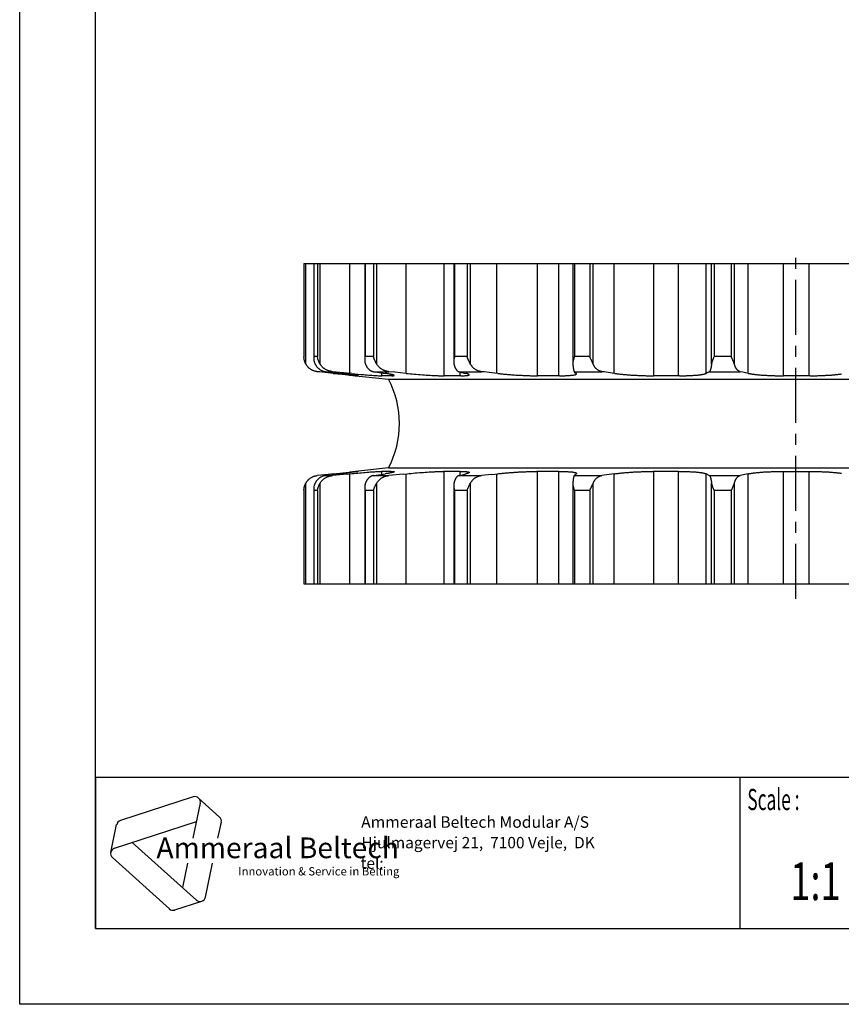
# Model space of a CAD drawing. Extents: x 0 to 210, y 0 to 297.
# Drawn here: x 0 to 108, y 0 to 130 of the extents above; entities that cross this region are included whole.
import ezdxf
from ezdxf.enums import TextEntityAlignment as Align

# ---------------------------------------------------------------- set-up
doc = ezdxf.new("R2010")
doc.units = 0
doc.header["$LTSCALE"] = 19.36
doc.linetypes.add('CENTER', pattern=[0.6, 0.375, -0.075, 0.075, -0.075])
doc.layers.get('0').update_dxf_attribs({"linetype": 'CONTINUOUS'})
for name, color, linetype in [('1_AXIS', 7, 'CONTINUOUS'), ('2_FEATURE', 7, 'CONTINUOUS'), ('DEFAULT_1', 7, 'CENTER')]:
    doc.layers.add(name, color=color, linetype=linetype)
doc.styles.add('TEXTSTYLE_2', font='txt', dxfattribs={"width": 0.6})
doc.styles.add('TEXTSTYLE_3', font='ftb_____.ttf')
doc.styles.add('TEXTSTYLE_4', font='fti_____.ttf')
doc.styles.add('TEXTSTYLE_5', font='frutiger light.ttf')
doc.styles.add('TEXTSTYLE_6', font='txt', dxfattribs={"width": 0.7})

# ---------------------------------------------------------------- blocks, each defined once
blk = doc.blocks.new('SYMBOL_3_BL0', base_point=(31.77, 19.9))
at = {"color": 7, "linetype": 'CONTINUOUS'}
for p, q in [((22.89, 27.38), (13.28, 24.26)), ((23.83, 26.53), (22.85, 21.94)), ((23.6, 27.23), (26.38, 24.72)), ((12.01, 20.06), (12.79, 23.72)), ((12.5, 20.6), (23.31, 24.11)), ((26.16, 21.94), (26.61, 24.03)), ((23.31, 13.76), (14.86, 21.36)), ((12.24, 19.36), (19.75, 12.6)), ((22.15, 18.65), (21.46, 15.42)), ((24.51, 14.15), (25.46, 18.65)), ((20.46, 12.45), (24.02, 13.61))]:
    blk.add_line(p, q, dxfattribs=at)
for centre, start, end in [((23.11, 26.69), 348, 108), ((25.89, 24.18), 348, 48), ((13.51, 23.56), 108, 168), ((12.73, 19.9), 108, 228), ((23.79, 14.3), 228, 348), ((20.23, 13.14), 228, 288)]:
    blk.add_arc(centre, 0.729, start, end, dxfattribs=at)
at = {"color": 7, "linetype": 'CONTINUOUS', "style": 'TEXTSTYLE_3', "oblique": 15}
blk.add_text('Ammeraal Beltech', height=2.7339, dxfattribs=at).set_placement((18.04, 19.29))
at = {"color": 7, "linetype": 'CONTINUOUS', "style": 'TEXTSTYLE_4'}
blk.add_text('Innovation & Service in Belting', height=1.0935, dxfattribs=at).set_placement((28.84, 17.01))

msp = doc.modelspace()

# ---------------------------------------------------------------- linework, layer by layer
at = {"color": 7, "linetype": 'CONTINUOUS'}
for p, q in [((0, 0), (0, 297)), ((10, 10), (10, 287)), ((91.61, 97.81), (167.3, 97.81)), ((93.92, 85.44), (93.89, 85.5)), ((95.42, 83.44), (95.06, 83.51)), ((96.13, 83.29), (95.42, 83.44)), ((104.29, 82.97), (100.77, 82.97)), ((96.13, 70.03), (95.06, 69.8)), ((94.03, 68.13), (94.09, 68.25)), ((91.61, 55.51), (167.3, 55.51)), ((10, 30), (200, 30)), ((10, 10), (200, 10)), ((210, 0), (0, 0))]:
    msp.add_line(p, q, dxfattribs=at)
at = {"color": 9, "linetype": 'CONTINUOUS'}
for p, q in [((93.89, 97.81), (93.89, 85.5)), ((94.3, 84.51), (94.3, 97.81)), ((96.13, 83.29), (96.13, 97.81)), ((100.77, 82.97), (100.77, 97.81)), ((104.16, 82.97), (104.16, 97.81)), ((93.89, 85.5), (91.61, 85.5)), ((90.99, 83.51), (95.06, 83.51)), ((100.77, 55.51), (100.77, 70.34)), ((104.16, 55.51), (104.16, 70.34)), ((90.99, 69.8), (95.06, 69.8)), ((96.13, 55.51), (96.13, 70.03)), ((93.89, 67.81), (91.61, 67.81)), ((93.89, 67.81), (93.89, 55.51)), ((94.3, 55.51), (94.3, 68.8))]:
    msp.add_line(p, q, dxfattribs=at)
at = {"color": 2, "linetype": 'CONTINUOUS'}
for p, q in [((10, 30), (200, 30)), ((10, 30), (10, 10)), ((95, 30), (95, 10)), ((10, 10), (200, 10))]:
    msp.add_line(p, q, dxfattribs=at)
at = {"color": 7, "linetype": 'CONTINUOUS'}
for points in [[(94.28, 84.55), (94.27, 84.6), (94.26, 84.64), (94.24, 84.69), (94.22, 84.73), (94.2, 84.79), (94.18, 84.84), (94.16, 84.89), (94.14, 84.95), (94.11, 85), (94.09, 85.06), (94.06, 85.12), (93.92, 85.44)], [(95.06, 83.51), (95.02, 83.52), (94.99, 83.53), (94.96, 83.54), (94.93, 83.56), (94.9, 83.57), (94.87, 83.59), (94.84, 83.61), (94.81, 83.63), (94.78, 83.66), (94.75, 83.68), (94.72, 83.71), (94.69, 83.74), (94.66, 83.77), (94.64, 83.8), (94.61, 83.84), (94.58, 83.87), (94.56, 83.91), (94.53, 83.95), (94.51, 83.99), (94.49, 84.03), (94.46, 84.07), (94.44, 84.12), (94.42, 84.16), (94.4, 84.21), (94.38, 84.26), (94.36, 84.31), (94.34, 84.36), (94.33, 84.41), (94.31, 84.46), (94.28, 84.55)], [(96.13, 83.29), (96.19, 83.27), (96.26, 83.26), (96.33, 83.25), (96.4, 83.23), (96.48, 83.22), (96.56, 83.21), (96.64, 83.2), (96.73, 83.19), (96.82, 83.17), (96.91, 83.16), (97, 83.15), (97.1, 83.14), (97.2, 83.13), (97.3, 83.12), (97.4, 83.11), (97.5, 83.1), (97.61, 83.09), (97.72, 83.08), (97.83, 83.07), (97.95, 83.06), (98.06, 83.06), (98.18, 83.05), (98.3, 83.04), (98.42, 83.03), (98.54, 83.03), (98.67, 83.02), (98.79, 83.01), (98.92, 83.01), (99.05, 83), (99.18, 83), (99.3, 82.99), (99.44, 82.99), (99.57, 82.99), (99.7, 82.98), (99.83, 82.98), (99.97, 82.98), (100.1, 82.97), (100.23, 82.97), (100.37, 82.97), (100.5, 82.97), (100.64, 82.97), (100.77, 82.97)], [(104.29, 82.97), (104.42, 82.97), (104.56, 82.97), (104.69, 82.97), (104.83, 82.97), (104.96, 82.98), (105.1, 82.98), (105.23, 82.98), (105.36, 82.99), (105.49, 82.99), (105.62, 82.99), (105.75, 83), (105.88, 83), (106.01, 83.01), (106.14, 83.01), (106.26, 83.02), (106.38, 83.03), (106.51, 83.03), (106.63, 83.04), (106.75, 83.05), (106.86, 83.06), (106.98, 83.06), (107.09, 83.07), (107.21, 83.08), (107.32, 83.09), (107.42, 83.1), (107.53, 83.11), (107.63, 83.12), (107.73, 83.13), (107.83, 83.14), (107.93, 83.15), (108.02, 83.16), (108.11, 83.17), (108.2, 83.19), (108.29, 83.2), (108.37, 83.21), (108.45, 83.22)], [(96.13, 70.03), (96.19, 70.04), (96.26, 70.05), (96.33, 70.07), (96.4, 70.08), (96.48, 70.09), (96.56, 70.1), (96.64, 70.12), (96.73, 70.13), (96.82, 70.14), (96.91, 70.15), (97, 70.16), (97.1, 70.17), (97.2, 70.18), (97.3, 70.19), (97.4, 70.2), (97.5, 70.21), (97.61, 70.22), (97.72, 70.23), (97.83, 70.24), (97.95, 70.25), (98.06, 70.26), (98.18, 70.27), (98.3, 70.27), (98.42, 70.28), (98.54, 70.29), (98.67, 70.29), (98.79, 70.3), (98.92, 70.31), (99.05, 70.31), (99.18, 70.32), (99.3, 70.32), (99.44, 70.32), (99.57, 70.33), (99.7, 70.33), (99.83, 70.33), (99.97, 70.34), (100.1, 70.34), (100.23, 70.34), (100.37, 70.34), (100.5, 70.34), (100.64, 70.34)], [(100.64, 70.34), (104.29, 70.34), (104.42, 70.34), (104.56, 70.34), (104.69, 70.34), (104.83, 70.34), (104.96, 70.34), (105.1, 70.33), (105.23, 70.33), (105.36, 70.33), (105.49, 70.32), (105.62, 70.32), (105.75, 70.32), (105.88, 70.31), (106.01, 70.31), (106.14, 70.3), (106.26, 70.29), (106.38, 70.29), (106.51, 70.28), (106.63, 70.27), (106.75, 70.27), (106.86, 70.26), (106.98, 70.25), (107.09, 70.24), (107.21, 70.23), (107.32, 70.22), (107.42, 70.21), (107.53, 70.2), (107.63, 70.19), (107.73, 70.18), (107.83, 70.17), (107.93, 70.16), (108.02, 70.15), (108.11, 70.14), (108.2, 70.13), (108.29, 70.12), (108.37, 70.1), (108.45, 70.09)], [(94.31, 68.85), (94.33, 68.9), (94.34, 68.96), (94.36, 69.01), (94.38, 69.05), (94.4, 69.1), (94.42, 69.15), (94.44, 69.2), (94.46, 69.24), (94.49, 69.28), (94.51, 69.32), (94.53, 69.36), (94.56, 69.4), (94.58, 69.44), (94.61, 69.48), (94.64, 69.51), (94.66, 69.54), (94.69, 69.57), (94.72, 69.6), (94.75, 69.63), (94.78, 69.66), (94.81, 69.68), (94.84, 69.7), (94.87, 69.72), (94.9, 69.74), (94.93, 69.76), (94.96, 69.77), (94.99, 69.78), (95.02, 69.79), (95.06, 69.8)], [(93.89, 67.81), (93.95, 67.94), (94.03, 68.13)], [(94.09, 68.25), (94.11, 68.31), (94.14, 68.37), (94.16, 68.42), (94.18, 68.48), (94.2, 68.53), (94.22, 68.58), (94.24, 68.63), (94.26, 68.67), (94.27, 68.72), (94.28, 68.76), (94.31, 68.85)]]:
    msp.add_lwpolyline(points, dxfattribs=at)
at = {"layer": '1_AXIS', "color": 7, "linetype": 'CONTINUOUS'}
for p, q in [((43.53, 83.06), (48.66, 82.52)), ((48.66, 82.52), (156.15, 82.52)), ((48.66, 70.8), (43.53, 70.26)), ((48.66, 70.8), (156.15, 70.8))]:
    msp.add_line(p, q, dxfattribs=at)
msp.add_arc((37.4, 76.66), 12.7, 332.516, 27.484, dxfattribs=at)
at = {"layer": '2_FEATURE', "color": 7, "linetype": 'CONTINUOUS'}
for p, q in [((37.51, 97.81), (37.51, 85.45)), ((37.51, 97.81), (91.61, 97.81)), ((38.79, 97.81), (38.79, 85.32)), ((45.52, 97.81), (45.52, 85.06)), ((57.26, 97.81), (57.26, 84.81)), ((72.98, 97.81), (72.98, 84.59)), ((59.48, 84.51), (59.41, 84.64)), ((43.19, 83.32), (41.27, 83.51)), ((41.37, 83.29), (41.5, 83.27)), ((41.5, 83.27), (41.98, 83.22)), ((42.87, 83.22), (42.44, 83.27)), ((43.27, 83.17), (42.87, 83.22)), ((43.83, 83.26), (43.19, 83.32)), ((43.83, 83.26), (44.23, 83.22)), ((44.23, 83.22), (44.62, 83.19)), ((44.62, 83.19), (45, 83.15)), ((46.68, 83.51), (47.2, 83.44)), ((47.2, 83.44), (48.2, 83.29)), ((49.48, 83.44), (48.71, 83.51)), ((50.98, 83.29), (49.48, 83.44)), ((50.98, 83.29), (51.24, 83.26)), ((51.24, 83.26), (51.51, 83.23)), ((51.51, 83.23), (51.78, 83.21)), ((51.78, 83.21), (52.06, 83.19)), ((52.06, 83.19), (52.33, 83.16)), ((57.95, 83.51), (58.88, 83.29)), ((63.08, 83.27), (61.96, 83.4)), ((73.17, 83.51), (73.44, 83.29)), ((78.54, 83.27), (78.18, 83.32)), ((90.7, 83.36), (90.56, 83.29)), ((90.99, 83.51), (90.7, 83.36)), ((43.63, 83.13), (43.27, 83.17)), ((43.3, 83.08), (43.95, 83.01)), ((43.94, 83.09), (43.63, 83.13)), ((44.14, 83.06), (43.94, 83.09)), ((43.95, 83.01), (44.19, 82.99)), ((44.31, 83.04), (44.14, 83.06)), ((44.19, 82.99), (44.27, 82.98)), ((44.27, 82.98), (44.33, 82.98)), ((44.41, 83.03), (44.31, 83.04)), ((44.33, 82.98), (44.38, 82.97)), ((44.69, 82.97), (44.43, 82.97)), ((45, 83.15), (45.37, 83.12)), ((45.37, 83.12), (45.6, 83.1)), ((45.6, 83.1), (45.83, 83.08)), ((45.83, 83.08), (46.05, 83.06)), ((46.05, 83.06), (46.26, 83.05)), ((46.26, 83.05), (46.47, 83.03)), ((46.47, 83.03), (46.66, 83.02)), ((46.66, 83.02), (46.84, 83.01)), ((46.84, 83.01), (47.01, 83)), ((47.01, 83), (47.17, 82.99)), ((47.17, 82.99), (47.32, 82.98)), ((47.32, 82.98), (47.46, 82.98)), ((49.08, 82.97), (47.79, 82.97)), ((52.33, 83.16), (52.6, 83.14)), ((52.6, 83.14), (52.86, 83.12)), ((52.86, 83.12), (53.13, 83.1)), ((53.13, 83.1), (53.39, 83.08)), ((53.39, 83.08), (53.65, 83.06)), ((53.65, 83.06), (53.9, 83.05)), ((53.9, 83.05), (54.14, 83.03)), ((54.14, 83.03), (54.38, 83.02)), ((58.2, 82.97), (56, 82.97)), ((71.24, 82.97), (68.33, 82.97)), ((87.05, 82.97), (83.69, 82.97)), ((41.37, 70.03), (43.53, 70.26)), ((43.53, 70.26), (43.82, 70.29)), ((43.79, 70.2), (43.54, 70.17)), ((44.01, 70.23), (43.79, 70.2)), ((43.82, 70.29), (44.05, 70.31)), ((44.14, 70.25), (44.01, 70.23)), ((44.05, 70.31), (44.19, 70.32)), ((44.26, 70.27), (44.14, 70.25)), ((44.19, 70.32), (44.3, 70.33)), ((44.36, 70.28), (44.26, 70.27)), ((44.45, 70.29), (44.36, 70.28)), ((44.69, 70.34), (44.43, 70.34)), ((44.53, 70.31), (44.45, 70.29)), ((45.12, 70.17), (45.37, 70.19)), ((45.37, 70.19), (45.6, 70.21)), ((45.6, 70.21), (45.83, 70.23)), ((45.83, 70.23), (46.05, 70.25)), ((46.05, 70.25), (46.26, 70.27)), ((46.26, 70.27), (46.47, 70.28)), ((46.47, 70.28), (46.66, 70.29)), ((46.66, 70.29), (46.84, 70.31)), ((46.84, 70.31), (47.01, 70.32)), ((47.01, 70.32), (47.17, 70.32)), ((49.03, 70.34), (47.74, 70.34)), ((52.73, 70.18), (53, 70.2)), ((53, 70.2), (53.26, 70.22)), ((53.26, 70.22), (53.52, 70.24)), ((53.52, 70.24), (53.77, 70.26)), ((53.77, 70.26), (54.02, 70.27)), ((58.11, 70.34), (55.92, 70.34)), ((71.13, 70.34), (68.22, 70.34)), ((86.92, 70.34), (83.56, 70.34)), ((40.68, 69.95), (39.25, 69.8)), ((41.37, 70.03), (40.68, 69.95)), ((43.19, 69.99), (41.27, 69.8)), ((42.87, 70.09), (42.55, 70.05)), ((43.17, 70.13), (42.87, 70.09)), ((43.19, 69.99), (43.83, 70.05)), ((43.83, 70.05), (44.1, 70.08)), ((44.1, 70.08), (44.36, 70.1)), ((44.36, 70.1), (44.62, 70.13)), ((44.62, 70.13), (44.87, 70.15)), ((44.87, 70.15), (45.12, 70.17)), ((46.68, 69.8), (47.7, 69.95)), ((47.7, 69.95), (48.2, 70.03)), ((48.37, 70.05), (48.2, 70.03)), ((50.61, 69.99), (48.71, 69.8)), ((50.61, 69.99), (51.11, 70.04)), ((51.11, 70.04), (51.38, 70.07)), ((51.38, 70.07), (51.65, 70.09)), ((51.65, 70.09), (51.92, 70.12)), ((51.92, 70.12), (52.19, 70.14)), ((52.19, 70.14), (52.46, 70.16)), ((52.46, 70.16), (52.73, 70.18)), ((57.95, 69.8), (58.58, 69.95)), ((58.58, 69.95), (58.88, 70.03)), ((62.3, 69.95), (60.92, 69.8)), ((78.45, 70.03), (76.82, 69.8)), ((90.99, 69.8), (90.56, 70.03)), ((37.51, 67.86), (37.51, 55.51)), ((38.79, 68), (38.79, 55.51)), ((45.52, 68.26), (45.52, 55.51)), ((57.26, 68.5), (57.26, 55.51)), ((59.36, 68.58), (59.41, 68.67)), ((59.41, 68.67), (59.48, 68.8)), ((72.98, 68.72), (72.98, 55.51)), ((75.38, 68.19), (75.44, 68.31)), ((75.44, 68.31), (75.54, 68.53)), ((75.54, 68.53), (75.59, 68.63)), ((37.51, 55.51), (91.61, 55.51))]:
    msp.add_line(p, q, dxfattribs=at)
at = {"layer": '2_FEATURE', "color": 9, "linetype": 'CONTINUOUS'}
for p, q in [((37.75, 84.51), (37.75, 97.81)), ((38.8, 97.81), (38.8, 85.5)), ((39.3, 97.81), (39.3, 85.5)), ((39.64, 84.51), (39.64, 97.81)), ((43.56, 83.29), (43.56, 97.81)), ((45.57, 97.81), (45.57, 85.5)), ((46.68, 97.81), (46.68, 85.5)), ((47.1, 84.51), (47.1, 97.81)), ((50.98, 83.29), (50.98, 97.81)), ((56, 82.97), (56, 97.81)), ((57.39, 97.81), (57.39, 85.5)), ((59.02, 97.81), (59.02, 85.5)), ((59.48, 84.51), (59.48, 97.81)), ((62.96, 83.29), (62.96, 97.81)), ((68.33, 82.97), (68.33, 97.81)), ((71.13, 82.97), (71.13, 97.81)), ((73.2, 97.81), (73.2, 85.5)), ((75.22, 97.81), (75.22, 85.5)), ((75.67, 84.51), (75.67, 97.81)), ((78.45, 83.29), (78.45, 97.81)), ((83.69, 82.97), (83.69, 97.81)), ((86.92, 82.97), (86.92, 97.81)), ((90.56, 83.29), (90.56, 97.81)), ((91.29, 84.51), (91.29, 97.81)), ((91.61, 97.81), (91.61, 85.5)), ((39.3, 85.5), (38.8, 85.5)), ((46.68, 85.5), (45.57, 85.5)), ((59.02, 85.5), (57.39, 85.5)), ((75.22, 85.5), (73.2, 85.5)), ((40.36, 83.51), (41.27, 83.51)), ((41.37, 83.29), (41.37, 83.4)), ((46.68, 83.51), (48.71, 83.51)), ((47.79, 82.97), (47.79, 83.35)), ((57.95, 83.51), (60.92, 83.51)), ((58.11, 82.97), (58.11, 83.47)), ((73.17, 83.51), (76.82, 83.51)), ((44.43, 82.97), (44.43, 83.02)), ((44.69, 82.97), (44.69, 82.98)), ((49.03, 82.97), (49.03, 83.15)), ((44.43, 70.29), (44.43, 70.34)), ((44.69, 70.33), (44.69, 70.34)), ((47.79, 69.97), (47.79, 70.34)), ((49.03, 70.17), (49.03, 70.34)), ((56, 55.51), (56, 70.34)), ((58.11, 69.84), (58.11, 70.34)), ((68.33, 55.51), (68.33, 70.34)), ((71.13, 55.51), (71.13, 70.34)), ((83.69, 55.51), (83.69, 70.34)), ((86.92, 55.51), (86.92, 70.34)), ((40.36, 69.8), (41.27, 69.8)), ((41.37, 69.92), (41.37, 70.03)), ((43.56, 55.51), (43.56, 70.03)), ((46.68, 69.8), (48.71, 69.8)), ((50.98, 55.51), (50.98, 70.03)), ((57.95, 69.8), (60.92, 69.8)), ((62.96, 55.51), (62.96, 70.03)), ((73.17, 69.8), (76.82, 69.8)), ((78.45, 55.51), (78.45, 70.03)), ((90.56, 55.51), (90.56, 70.03)), ((37.75, 55.51), (37.75, 68.8)), ((38.8, 67.81), (38.8, 55.51)), ((39.3, 67.81), (38.8, 67.81)), ((39.3, 67.81), (39.3, 55.51)), ((39.64, 55.51), (39.64, 68.8)), ((45.57, 67.81), (45.57, 55.51)), ((46.68, 67.81), (45.57, 67.81)), ((46.68, 67.81), (46.68, 55.51)), ((47.1, 55.51), (47.1, 68.8)), ((57.39, 67.81), (57.39, 55.51)), ((59.02, 67.81), (57.39, 67.81)), ((59.02, 67.81), (59.02, 55.51)), ((59.48, 55.51), (59.48, 68.8)), ((73.2, 67.81), (73.2, 55.51)), ((75.22, 67.81), (73.2, 67.81)), ((75.22, 67.81), (75.22, 55.51)), ((75.67, 55.51), (75.67, 68.8)), ((91.29, 55.51), (91.29, 68.8)), ((91.61, 67.81), (91.61, 55.51))]:
    msp.add_line(p, q, dxfattribs=at)
at = {"layer": '2_FEATURE', "color": 7, "linetype": 'CONTINUOUS'}
for points in [[(37.75, 84.51), (37.73, 84.55), (37.71, 84.6), (37.69, 84.64), (37.67, 84.69), (37.65, 84.73), (37.63, 84.79), (37.61, 84.84), (37.59, 84.89), (37.58, 84.95), (37.56, 85), (37.55, 85.06), (37.54, 85.12), (37.53, 85.18), (37.52, 85.25), (37.52, 85.31), (37.51, 85.37), (37.51, 85.44), (37.51, 85.45)], [(39.25, 83.51), (39.19, 83.52), (39.13, 83.53), (39.06, 83.54), (39, 83.56), (38.94, 83.57), (38.88, 83.59), (38.82, 83.61), (38.76, 83.63), (38.7, 83.66), (38.64, 83.68), (38.59, 83.71), (38.53, 83.74), (38.48, 83.77), (38.42, 83.8), (38.37, 83.84), (38.32, 83.87), (38.27, 83.91), (38.22, 83.95), (38.17, 83.99), (38.13, 84.03), (38.08, 84.07), (38.04, 84.12), (38, 84.16), (37.96, 84.21), (37.92, 84.26), (37.88, 84.31), (37.85, 84.36), (37.82, 84.41), (37.78, 84.46), (37.75, 84.51)], [(38.8, 85.5), (38.79, 85.44), (38.79, 85.37), (38.79, 85.32)], [(38.79, 85.32), (38.79, 85.31), (38.79, 85.25), (38.79, 85.18), (38.8, 85.12), (38.81, 85.06), (38.82, 85), (38.83, 84.95), (38.84, 84.89), (38.85, 84.84), (38.87, 84.79), (38.88, 84.73), (38.9, 84.69), (38.92, 84.64), (38.94, 84.6), (38.96, 84.55), (38.98, 84.51)], [(38.98, 84.51), (39.01, 84.46), (39.04, 84.41), (39.07, 84.36), (39.1, 84.31), (39.13, 84.26), (39.17, 84.21), (39.21, 84.16), (39.24, 84.12), (39.28, 84.07), (39.33, 84.03), (39.37, 83.99), (39.41, 83.95), (39.46, 83.91), (39.5, 83.87), (39.55, 83.84), (39.6, 83.8), (39.65, 83.77), (39.7, 83.74), (39.75, 83.71), (39.8, 83.68), (39.85, 83.66), (39.91, 83.63), (39.96, 83.61), (40.02, 83.59), (40.08, 83.57), (40.13, 83.56), (40.19, 83.54), (40.25, 83.53), (40.31, 83.52), (40.36, 83.51)], [(39.64, 84.51), (39.62, 84.55), (39.59, 84.6), (39.57, 84.64), (39.54, 84.69), (39.52, 84.73), (39.5, 84.79), (39.47, 84.84), (39.45, 84.89), (39.43, 84.95), (39.41, 85), (39.39, 85.06), (39.37, 85.12), (39.35, 85.18), (39.34, 85.25), (39.33, 85.31), (39.31, 85.37), (39.3, 85.44), (39.3, 85.5)], [(41.27, 83.51), (41.2, 83.52), (41.13, 83.53), (41.06, 83.54), (40.99, 83.56), (40.93, 83.57), (40.86, 83.59), (40.8, 83.61), (40.73, 83.63), (40.67, 83.66), (40.61, 83.68), (40.54, 83.71), (40.48, 83.74), (40.43, 83.77), (40.37, 83.8), (40.31, 83.84), (40.25, 83.87), (40.2, 83.91), (40.15, 83.95), (40.1, 83.99), (40.05, 84.03), (40, 84.07), (39.95, 84.12), (39.91, 84.16), (39.86, 84.21), (39.82, 84.26), (39.78, 84.31), (39.74, 84.36), (39.71, 84.41), (39.67, 84.46), (39.64, 84.51)], [(45.57, 85.5), (45.55, 85.44), (45.54, 85.37), (45.53, 85.31), (45.53, 85.25), (45.52, 85.18), (45.52, 85.12), (45.52, 85.06)], [(45.52, 85.06), (45.52, 85), (45.52, 84.95), (45.53, 84.89), (45.53, 84.84), (45.54, 84.79), (45.55, 84.73), (45.56, 84.69), (45.57, 84.64), (45.59, 84.6), (45.6, 84.55), (45.62, 84.51)], [(45.62, 84.51), (45.64, 84.46), (45.66, 84.41), (45.68, 84.36), (45.71, 84.31), (45.74, 84.26), (45.76, 84.21), (45.79, 84.16), (45.82, 84.12), (45.85, 84.07), (45.88, 84.03), (45.92, 83.99), (45.95, 83.95), (45.98, 83.91), (46.02, 83.87), (46.06, 83.84), (46.09, 83.8), (46.13, 83.77), (46.17, 83.74), (46.21, 83.71), (46.25, 83.68), (46.29, 83.66), (46.33, 83.63), (46.38, 83.61), (46.42, 83.59), (46.46, 83.57), (46.51, 83.56), (46.55, 83.54), (46.59, 83.53), (46.64, 83.52), (46.68, 83.51)], [(47.1, 84.51), (47.08, 84.55), (47.05, 84.6), (47.03, 84.64), (47, 84.69), (46.98, 84.73), (46.95, 84.79), (46.93, 84.84), (46.9, 84.89), (46.88, 84.95), (46.85, 85), (46.83, 85.06), (46.8, 85.12), (46.78, 85.18), (46.76, 85.25), (46.74, 85.31), (46.72, 85.37), (46.7, 85.44), (46.68, 85.5)], [(48.71, 83.51), (48.64, 83.52), (48.57, 83.53), (48.51, 83.54), (48.44, 83.56), (48.37, 83.57), (48.31, 83.59), (48.25, 83.61), (48.18, 83.63), (48.12, 83.66), (48.06, 83.68), (48, 83.71), (47.94, 83.74), (47.88, 83.77), (47.82, 83.8), (47.76, 83.84), (47.71, 83.87), (47.66, 83.91), (47.6, 83.95), (47.55, 83.99), (47.51, 84.03), (47.46, 84.07), (47.41, 84.12), (47.37, 84.16), (47.32, 84.21), (47.28, 84.26), (47.24, 84.31), (47.21, 84.36), (47.17, 84.41), (47.14, 84.46), (47.1, 84.51)], [(57.39, 85.5), (57.37, 85.44), (57.35, 85.37), (57.33, 85.31), (57.32, 85.25), (57.3, 85.18), (57.29, 85.12), (57.28, 85.06), (57.27, 85), (57.27, 84.95), (57.26, 84.89), (57.26, 84.84), (57.26, 84.81)], [(57.26, 84.81), (57.26, 84.79), (57.26, 84.73), (57.27, 84.69), (57.27, 84.64), (57.28, 84.6), (57.29, 84.55), (57.3, 84.51)], [(57.3, 84.51), (57.31, 84.46), (57.32, 84.41), (57.34, 84.36), (57.35, 84.31), (57.37, 84.26), (57.39, 84.21), (57.4, 84.16), (57.42, 84.12), (57.44, 84.07), (57.46, 84.03), (57.48, 83.99), (57.5, 83.95), (57.52, 83.91), (57.55, 83.87), (57.57, 83.84), (57.59, 83.8), (57.61, 83.77), (57.64, 83.74), (57.66, 83.71), (57.69, 83.68), (57.71, 83.66), (57.74, 83.63), (57.76, 83.61), (57.79, 83.59), (57.82, 83.57), (57.84, 83.56), (57.87, 83.54), (57.9, 83.53), (57.93, 83.52), (57.95, 83.51)], [(59.41, 84.64), (59.36, 84.73), (59.33, 84.79), (59.31, 84.84), (59.28, 84.89), (59.25, 84.95), (59.23, 85), (59.2, 85.06), (59.17, 85.12), (59.15, 85.18), (59.12, 85.25), (59.09, 85.31), (59.07, 85.37), (59.05, 85.44), (59.02, 85.5)], [(60.92, 83.51), (60.86, 83.52), (60.8, 83.53), (60.74, 83.54), (60.68, 83.56), (60.62, 83.57), (60.56, 83.59), (60.5, 83.61), (60.45, 83.63), (60.39, 83.66), (60.34, 83.68), (60.28, 83.71), (60.23, 83.74), (60.17, 83.77), (60.12, 83.8), (60.07, 83.84), (60.02, 83.87), (59.98, 83.91), (59.93, 83.95), (59.88, 83.99), (59.84, 84.03), (59.8, 84.07), (59.76, 84.12), (59.72, 84.16), (59.68, 84.21), (59.64, 84.26), (59.6, 84.31), (59.57, 84.36), (59.54, 84.41), (59.51, 84.46), (59.48, 84.51)], [(73.2, 85.5), (73.18, 85.44), (73.15, 85.37), (73.13, 85.31), (73.11, 85.25), (73.09, 85.18), (73.07, 85.12), (73.05, 85.06), (73.04, 85), (73.02, 84.95), (73.01, 84.89), (73, 84.84), (73, 84.79), (72.99, 84.73), (72.99, 84.69), (72.98, 84.64), (72.98, 84.6)], [(72.98, 84.59), (72.98, 84.55), (72.98, 84.51)], [(72.98, 84.51), (72.99, 84.46), (72.99, 84.41), (73, 84.36), (73, 84.31), (73.01, 84.26), (73.01, 84.21), (73.02, 84.16), (73.02, 84.12), (73.03, 84.07), (73.03, 84.03), (73.04, 83.99), (73.04, 83.95), (73.05, 83.91), (73.06, 83.87), (73.06, 83.84), (73.07, 83.8), (73.08, 83.77), (73.08, 83.74), (73.09, 83.71), (73.1, 83.68), (73.1, 83.66), (73.11, 83.63), (73.12, 83.61), (73.13, 83.59), (73.13, 83.57), (73.14, 83.56), (73.15, 83.54), (73.16, 83.53), (73.16, 83.52), (73.17, 83.51)], [(75.44, 85), (75.38, 85.12), (75.35, 85.18), (75.33, 85.25), (75.3, 85.31), (75.27, 85.37), (75.24, 85.44), (75.22, 85.5)], [(75.67, 84.51), (75.65, 84.55), (75.63, 84.6), (75.61, 84.64), (75.59, 84.69), (75.57, 84.73), (75.44, 85)], [(76.82, 83.51), (76.77, 83.52), (76.72, 83.53), (76.67, 83.54), (76.63, 83.56), (76.58, 83.57), (76.53, 83.59), (76.49, 83.61), (76.44, 83.63), (76.4, 83.66), (76.35, 83.68), (76.31, 83.71), (76.26, 83.74), (76.22, 83.77), (76.18, 83.8), (76.14, 83.84), (76.1, 83.87), (76.06, 83.91), (76.03, 83.95), (75.99, 83.99), (75.95, 84.03), (75.92, 84.07), (75.89, 84.12), (75.86, 84.16), (75.82, 84.21), (75.8, 84.26), (75.77, 84.31), (75.74, 84.36), (75.71, 84.41), (75.69, 84.46), (75.67, 84.51)], [(91.29, 84.51), (91.28, 84.46), (91.27, 84.41), (91.27, 84.36), (91.26, 84.31), (91.25, 84.26), (91.25, 84.21), (91.24, 84.16), (91.23, 84.12), (91.22, 84.07), (91.21, 84.03), (91.2, 83.99), (91.19, 83.95), (91.18, 83.91), (91.17, 83.87), (91.16, 83.84), (91.15, 83.8), (91.14, 83.77), (91.13, 83.74), (91.12, 83.71), (91.11, 83.68), (91.1, 83.66), (91.09, 83.63), (91.07, 83.61), (91.06, 83.59), (91.05, 83.57), (91.04, 83.56), (91.02, 83.54), (91.01, 83.53), (91, 83.52), (90.99, 83.51)], [(91.61, 85.5), (91.58, 85.44), (91.56, 85.37), (91.53, 85.31), (91.5, 85.25), (91.48, 85.18), (91.45, 85.12), (91.43, 85.06), (91.41, 85), (91.39, 84.95), (91.37, 84.89), (91.36, 84.84), (91.34, 84.79), (91.33, 84.73), (91.32, 84.69), (91.31, 84.64), (91.3, 84.6), (91.29, 84.55), (91.29, 84.51)], [(41.37, 83.29), (39.62, 83.47), (39.25, 83.51)], [(40.36, 83.51), (40.7, 83.47), (42.44, 83.27)], [(41.98, 83.22), (42.53, 83.16), (43.3, 83.08)], [(49.43, 83.02), (49.43, 83.02), (49.43, 83.03), (49.42, 83.03), (49.41, 83.04), (49.39, 83.05), (49.37, 83.06), (49.35, 83.06), (49.33, 83.07), (49.3, 83.08), (49.26, 83.09), (49.23, 83.1), (49.19, 83.11), (49.14, 83.12), (49.1, 83.13), (49.05, 83.14), (48.99, 83.15), (48.94, 83.16), (48.88, 83.17), (48.81, 83.19), (48.75, 83.2), (48.68, 83.21), (48.6, 83.22), (48.53, 83.23), (48.45, 83.25), (48.37, 83.26), (48.2, 83.29)], [(59.31, 83.1), (59.31, 83.11), (59.31, 83.12), (59.3, 83.13), (59.29, 83.14), (59.28, 83.15), (59.26, 83.16), (59.24, 83.17), (59.21, 83.19), (59.18, 83.2), (59.15, 83.21), (59.11, 83.22), (59.07, 83.23), (59.03, 83.25), (58.99, 83.26), (58.94, 83.27), (58.88, 83.29)], [(61.96, 83.4), (61.27, 83.47), (60.92, 83.51)], [(63.08, 83.27), (63.2, 83.26), (63.33, 83.25), (63.45, 83.23), (63.58, 83.22), (63.71, 83.21), (63.83, 83.2), (63.96, 83.19), (64.1, 83.17), (64.23, 83.16), (64.36, 83.15), (64.49, 83.14), (64.63, 83.13), (64.76, 83.12), (64.9, 83.11), (65.03, 83.1), (65.16, 83.09), (65.3, 83.08), (65.44, 83.07), (65.57, 83.06), (65.71, 83.06), (65.84, 83.05), (65.97, 83.04), (66.11, 83.03), (66.24, 83.03), (66.37, 83.02), (66.51, 83.01), (66.64, 83.01), (66.77, 83), (66.9, 83), (67.02, 82.99), (67.15, 82.99), (67.27, 82.99), (67.4, 82.98), (67.52, 82.98), (67.64, 82.98), (67.76, 82.97), (67.88, 82.97), (68, 82.97), (68.11, 82.97), (68.22, 82.97), (68.33, 82.97)], [(71.24, 82.97), (71.35, 82.97), (71.46, 82.97), (71.57, 82.97), (71.67, 82.97), (71.77, 82.98), (71.87, 82.98), (71.97, 82.98), (72.06, 82.99), (72.15, 82.99), (72.24, 82.99), (72.33, 83), (72.41, 83), (72.49, 83.01), (72.57, 83.01), (72.65, 83.02), (72.72, 83.03), (72.79, 83.03), (72.85, 83.04), (72.92, 83.05), (72.98, 83.06), (73.03, 83.06), (73.09, 83.07), (73.14, 83.08), (73.18, 83.09), (73.23, 83.1), (73.27, 83.11), (73.3, 83.12), (73.33, 83.13), (73.36, 83.14), (73.39, 83.15), (73.41, 83.16), (73.43, 83.17), (73.45, 83.19), (73.46, 83.2), (73.47, 83.21), (73.47, 83.22), (73.47, 83.23)], [(73.47, 83.23), (73.47, 83.23), (73.47, 83.25), (73.46, 83.26), (73.45, 83.27), (73.44, 83.29)], [(78.18, 83.32), (77.1, 83.47), (76.82, 83.51)], [(78.54, 83.27), (78.64, 83.26), (78.75, 83.25), (78.85, 83.23), (78.96, 83.22), (79.06, 83.21), (79.18, 83.2), (79.29, 83.19), (79.4, 83.17), (79.52, 83.16), (79.64, 83.15), (79.76, 83.14), (79.88, 83.13), (80, 83.12), (80.13, 83.11), (80.25, 83.1), (80.38, 83.09), (80.51, 83.08), (80.64, 83.07), (80.77, 83.06), (80.9, 83.06), (81.03, 83.05), (81.16, 83.04), (81.3, 83.03), (81.43, 83.03), (81.56, 83.02), (81.7, 83.01), (81.83, 83.01), (81.97, 83), (82.1, 83), (82.24, 82.99), (82.37, 82.99), (82.51, 82.99), (82.64, 82.98), (82.77, 82.98), (82.91, 82.98), (83.04, 82.97), (83.17, 82.97), (83.3, 82.97), (83.43, 82.97), (83.56, 82.97), (83.69, 82.97)], [(87.05, 82.97), (87.18, 82.97), (87.31, 82.97), (87.43, 82.97), (87.56, 82.97), (87.68, 82.98), (87.8, 82.98), (87.92, 82.98), (88.04, 82.99), (88.16, 82.99), (88.27, 82.99), (88.39, 83), (88.5, 83), (88.61, 83.01), (88.72, 83.01), (88.82, 83.02), (88.92, 83.03), (89.02, 83.03), (89.12, 83.04), (89.22, 83.05), (89.31, 83.06), (89.4, 83.06), (89.49, 83.07), (89.57, 83.08), (89.65, 83.09), (89.73, 83.1), (89.81, 83.11), (89.88, 83.12), (89.95, 83.13), (90.02, 83.14), (90.08, 83.15), (90.14, 83.16), (90.2, 83.17), (90.25, 83.19), (90.3, 83.2), (90.35, 83.21), (90.4, 83.22), (90.44, 83.23), (90.47, 83.25), (90.51, 83.26), (90.54, 83.27), (90.56, 83.29)], [(44.38, 82.97), (44.4, 82.97), (44.41, 82.97), (44.42, 82.97), (44.43, 82.97)], [(44.71, 82.97), (44.71, 82.97), (44.71, 82.98), (44.7, 82.98), (44.68, 82.98), (44.67, 82.99), (44.65, 82.99), (44.62, 82.99), (44.6, 83), (44.57, 83), (44.53, 83.01), (44.5, 83.01), (44.41, 83.03)], [(44.69, 82.97), (44.7, 82.97), (44.71, 82.97), (44.71, 82.97), (44.71, 82.97)], [(47.46, 82.98), (47.52, 82.97), (47.58, 82.97), (47.64, 82.97), (47.69, 82.97), (47.74, 82.97), (47.79, 82.97)], [(49.08, 82.97), (49.13, 82.97), (49.17, 82.97), (49.21, 82.97), (49.25, 82.97), (49.28, 82.98), (49.31, 82.98), (49.34, 82.98), (49.37, 82.99), (49.39, 82.99), (49.4, 82.99), (49.42, 83), (49.43, 83), (49.43, 83.01), (49.43, 83.01), (49.43, 83.02)], [(54.38, 83.02), (54.5, 83.01), (54.62, 83.01), (54.73, 83), (54.84, 83), (54.95, 82.99), (55.06, 82.99), (55.16, 82.99), (55.27, 82.98), (55.37, 82.98), (55.47, 82.98), (55.56, 82.97), (55.65, 82.97), (55.74, 82.97), (55.83, 82.97), (55.92, 82.97), (56, 82.97)], [(58.2, 82.97), (58.28, 82.97), (58.36, 82.97), (58.44, 82.97), (58.51, 82.97), (58.58, 82.98), (58.65, 82.98), (58.71, 82.98), (58.78, 82.99), (58.83, 82.99), (58.89, 82.99), (58.94, 83), (58.99, 83), (59.04, 83.01), (59.08, 83.01), (59.12, 83.02), (59.15, 83.03), (59.19, 83.03), (59.21, 83.04), (59.24, 83.05), (59.26, 83.06), (59.28, 83.06), (59.29, 83.07), (59.3, 83.08), (59.31, 83.09), (59.31, 83.1), (59.31, 83.1)], [(44.3, 70.33), (44.36, 70.34), (44.38, 70.34), (44.4, 70.34), (44.41, 70.34), (44.42, 70.34), (44.43, 70.34)], [(44.71, 70.34), (44.71, 70.34), (44.71, 70.34), (44.7, 70.33), (44.68, 70.33), (44.67, 70.33), (44.65, 70.32), (44.62, 70.32), (44.6, 70.32), (44.57, 70.31), (44.53, 70.31)], [(44.69, 70.34), (44.7, 70.34), (44.71, 70.34), (44.71, 70.34), (44.71, 70.34)], [(47.17, 70.32), (47.32, 70.33), (47.39, 70.33), (47.46, 70.34), (47.52, 70.34), (47.58, 70.34), (47.64, 70.34), (47.69, 70.34), (47.74, 70.34)], [(49.43, 70.3), (49.43, 70.29), (49.43, 70.29), (49.42, 70.28), (49.41, 70.27), (49.39, 70.27), (49.37, 70.26), (49.35, 70.25), (49.33, 70.24), (49.3, 70.23), (49.26, 70.22), (49.23, 70.21), (49.19, 70.2), (49.14, 70.19), (49.1, 70.18), (49.05, 70.17), (48.99, 70.16), (48.94, 70.15), (48.88, 70.14), (48.81, 70.13), (48.75, 70.12), (48.68, 70.1), (48.6, 70.09), (48.53, 70.08), (48.45, 70.07), (48.37, 70.05)], [(49.03, 70.34), (49.08, 70.34), (49.13, 70.34), (49.17, 70.34), (49.21, 70.34), (49.25, 70.34), (49.28, 70.34), (49.31, 70.33), (49.34, 70.33), (49.37, 70.33), (49.39, 70.32), (49.4, 70.32), (49.42, 70.32), (49.43, 70.31), (49.43, 70.31), (49.43, 70.3), (49.43, 70.3)], [(54.02, 70.27), (54.26, 70.29), (54.38, 70.29), (54.5, 70.3), (54.62, 70.31), (54.73, 70.31), (54.84, 70.32), (54.95, 70.32), (55.06, 70.32), (55.16, 70.33), (55.27, 70.33), (55.37, 70.33), (55.47, 70.34), (55.56, 70.34), (55.65, 70.34), (55.74, 70.34), (55.83, 70.34), (55.92, 70.34)], [(58.11, 70.34), (58.2, 70.34), (58.28, 70.34), (58.36, 70.34), (58.44, 70.34), (58.51, 70.34), (58.58, 70.34), (58.65, 70.33), (58.71, 70.33), (58.78, 70.33), (58.83, 70.32), (58.89, 70.32), (58.94, 70.32), (58.99, 70.31), (59.04, 70.31), (59.08, 70.3), (59.12, 70.29), (59.15, 70.29), (59.19, 70.28), (59.21, 70.27), (59.24, 70.27), (59.26, 70.26), (59.28, 70.25), (59.29, 70.24), (59.3, 70.23), (59.31, 70.22), (59.31, 70.21), (59.31, 70.21)], [(59.31, 70.21), (59.31, 70.2), (59.31, 70.19), (59.3, 70.18), (59.29, 70.17), (59.28, 70.16), (59.26, 70.15), (59.24, 70.14), (59.21, 70.13), (59.18, 70.12), (59.15, 70.1), (59.11, 70.09), (59.07, 70.08), (59.03, 70.07), (58.99, 70.05), (58.94, 70.04), (58.88, 70.03)], [(62.3, 69.95), (63.08, 70.04), (63.2, 70.05), (63.33, 70.07), (63.45, 70.08), (63.58, 70.09), (63.71, 70.1), (63.83, 70.12), (63.96, 70.13), (64.1, 70.14), (64.23, 70.15), (64.36, 70.16), (64.49, 70.17), (64.63, 70.18), (64.76, 70.19), (64.9, 70.2), (65.03, 70.21), (65.16, 70.22), (65.3, 70.23), (65.44, 70.24), (65.57, 70.25), (65.71, 70.26), (65.84, 70.27), (65.97, 70.27), (66.11, 70.28), (66.24, 70.29), (66.37, 70.29), (66.51, 70.3), (66.64, 70.31), (66.77, 70.31), (66.9, 70.32), (67.02, 70.32), (67.15, 70.32), (67.27, 70.33), (67.4, 70.33), (67.52, 70.33), (67.64, 70.34), (67.76, 70.34), (67.88, 70.34), (68, 70.34), (68.11, 70.34), (68.22, 70.34)], [(71.13, 70.34), (71.24, 70.34), (71.35, 70.34), (71.46, 70.34), (71.57, 70.34), (71.67, 70.34), (71.77, 70.34), (71.87, 70.33), (71.97, 70.33), (72.06, 70.33), (72.15, 70.32), (72.24, 70.32), (72.33, 70.32), (72.41, 70.31), (72.49, 70.31), (72.57, 70.3), (72.65, 70.29), (72.72, 70.29), (72.79, 70.28), (72.85, 70.27), (72.92, 70.27), (72.98, 70.26), (73.03, 70.25), (73.09, 70.24), (73.14, 70.23), (73.18, 70.22), (73.23, 70.21), (73.27, 70.2), (73.3, 70.19), (73.33, 70.18), (73.36, 70.17), (73.39, 70.16), (73.41, 70.15), (73.43, 70.14), (73.45, 70.13), (73.46, 70.12), (73.47, 70.1), (73.47, 70.09), (73.47, 70.08)], [(78.45, 70.03), (78.54, 70.04), (78.64, 70.05), (78.75, 70.07), (78.85, 70.08), (78.96, 70.09), (79.06, 70.1), (79.18, 70.12), (79.29, 70.13), (79.4, 70.14), (79.52, 70.15), (79.64, 70.16), (79.76, 70.17), (79.88, 70.18), (80, 70.19), (80.13, 70.2), (80.25, 70.21), (80.38, 70.22), (80.51, 70.23), (80.64, 70.24), (80.77, 70.25), (80.9, 70.26), (81.03, 70.27), (81.16, 70.27), (81.3, 70.28), (81.43, 70.29), (81.56, 70.29), (81.7, 70.3), (81.83, 70.31), (81.97, 70.31), (82.1, 70.32), (82.24, 70.32), (82.37, 70.32), (82.51, 70.33), (82.64, 70.33), (82.77, 70.33), (82.91, 70.34), (83.04, 70.34), (83.17, 70.34), (83.3, 70.34), (83.43, 70.34), (83.56, 70.34)], [(86.92, 70.34), (87.05, 70.34), (87.18, 70.34), (87.31, 70.34), (87.43, 70.34), (87.56, 70.34), (87.68, 70.34), (87.8, 70.33), (87.92, 70.33), (88.04, 70.33), (88.16, 70.32), (88.27, 70.32), (88.39, 70.32), (88.5, 70.31), (88.61, 70.31), (88.72, 70.3), (88.82, 70.29), (88.92, 70.29), (89.02, 70.28), (89.12, 70.27), (89.22, 70.27), (89.31, 70.26), (89.4, 70.25), (89.49, 70.24), (89.57, 70.23), (89.65, 70.22), (89.73, 70.21), (89.81, 70.2), (89.88, 70.19), (89.95, 70.18), (90.02, 70.17), (90.08, 70.16), (90.14, 70.15), (90.2, 70.14), (90.25, 70.13), (90.3, 70.12), (90.35, 70.1), (90.4, 70.09), (90.44, 70.08), (90.47, 70.07), (90.51, 70.05), (90.54, 70.04), (90.56, 70.03)], [(37.75, 68.8), (37.78, 68.85), (37.82, 68.9), (37.85, 68.96), (37.88, 69.01), (37.92, 69.05), (37.96, 69.1), (38, 69.15), (38.04, 69.2), (38.08, 69.24), (38.13, 69.28), (38.17, 69.32), (38.22, 69.36), (38.27, 69.4), (38.32, 69.44), (38.37, 69.48), (38.42, 69.51), (38.48, 69.54), (38.53, 69.57), (38.59, 69.6), (38.64, 69.63), (38.7, 69.66), (38.76, 69.68), (38.82, 69.7), (38.88, 69.72), (38.94, 69.74), (39, 69.76), (39.06, 69.77), (39.13, 69.78), (39.19, 69.79), (39.25, 69.8)], [(40.36, 69.8), (40.31, 69.79), (40.25, 69.78), (40.19, 69.77), (40.13, 69.76), (40.08, 69.74), (40.02, 69.72), (39.96, 69.7), (39.91, 69.68), (39.85, 69.66), (39.8, 69.63), (39.75, 69.6), (39.7, 69.57), (39.65, 69.54), (39.6, 69.51), (39.55, 69.48), (39.5, 69.44), (39.46, 69.4), (39.41, 69.36), (39.37, 69.32), (39.33, 69.28), (39.28, 69.24), (39.24, 69.2), (39.21, 69.15), (39.17, 69.1), (39.13, 69.05), (39.1, 69.01), (39.07, 68.96), (39.04, 68.9), (39.01, 68.85), (38.98, 68.8)], [(39.64, 68.8), (39.67, 68.85), (39.71, 68.9), (39.74, 68.96), (39.78, 69.01), (39.82, 69.05), (39.86, 69.1), (39.91, 69.15), (39.95, 69.2), (40, 69.24), (40.05, 69.28), (40.1, 69.32), (40.15, 69.36), (40.2, 69.4), (40.25, 69.44), (40.31, 69.48), (40.37, 69.51), (40.43, 69.54), (40.48, 69.57), (40.54, 69.6), (40.61, 69.63), (40.67, 69.66), (40.73, 69.68), (40.8, 69.7), (40.86, 69.72), (40.93, 69.74), (40.99, 69.76), (41.06, 69.77), (41.13, 69.78), (41.2, 69.79), (41.27, 69.8)], [(40.36, 69.8), (42.01, 69.99), (42.55, 70.05)], [(43.54, 70.17), (43.27, 70.14), (43.17, 70.13)], [(46.68, 69.8), (46.64, 69.79), (46.59, 69.78), (46.55, 69.77), (46.51, 69.76), (46.46, 69.74), (46.42, 69.72), (46.38, 69.7), (46.33, 69.68), (46.29, 69.66), (46.25, 69.63), (46.21, 69.6), (46.17, 69.57), (46.13, 69.54), (46.09, 69.51), (46.06, 69.48), (46.02, 69.44), (45.98, 69.4), (45.95, 69.36), (45.92, 69.32), (45.88, 69.28), (45.85, 69.24), (45.82, 69.2), (45.79, 69.15), (45.76, 69.1), (45.74, 69.05), (45.71, 69.01), (45.68, 68.96), (45.66, 68.9), (45.64, 68.85), (45.62, 68.8)], [(47.1, 68.8), (47.14, 68.85), (47.17, 68.9), (47.21, 68.96), (47.24, 69.01), (47.28, 69.05), (47.32, 69.1), (47.37, 69.15), (47.41, 69.2), (47.46, 69.24), (47.51, 69.28), (47.55, 69.32), (47.6, 69.36), (47.66, 69.4), (47.71, 69.44), (47.76, 69.48), (47.82, 69.51), (47.88, 69.54), (47.94, 69.57), (48, 69.6), (48.06, 69.63), (48.12, 69.66), (48.18, 69.68), (48.25, 69.7), (48.31, 69.72), (48.37, 69.74), (48.44, 69.76), (48.51, 69.77), (48.57, 69.78), (48.64, 69.79), (48.71, 69.8)], [(57.95, 69.8), (57.93, 69.79), (57.9, 69.78), (57.87, 69.77), (57.84, 69.76), (57.82, 69.74), (57.79, 69.72), (57.76, 69.7), (57.74, 69.68), (57.71, 69.66), (57.69, 69.63), (57.66, 69.6), (57.64, 69.57), (57.61, 69.54), (57.59, 69.51), (57.57, 69.48), (57.55, 69.44), (57.52, 69.4), (57.5, 69.36), (57.48, 69.32), (57.46, 69.28), (57.44, 69.24), (57.42, 69.2), (57.4, 69.15), (57.39, 69.1), (57.37, 69.05), (57.35, 69.01), (57.34, 68.96), (57.32, 68.9), (57.31, 68.85), (57.3, 68.8)], [(59.48, 68.8), (59.51, 68.85), (59.54, 68.9), (59.57, 68.96), (59.6, 69.01), (59.64, 69.05), (59.68, 69.1), (59.72, 69.15), (59.76, 69.2), (59.8, 69.24), (59.84, 69.28), (59.88, 69.32), (59.93, 69.36), (59.98, 69.4), (60.02, 69.44), (60.07, 69.48), (60.12, 69.51), (60.17, 69.54), (60.23, 69.57), (60.28, 69.6), (60.34, 69.63), (60.39, 69.66), (60.45, 69.68), (60.5, 69.7), (60.56, 69.72), (60.62, 69.74), (60.68, 69.76), (60.74, 69.77), (60.8, 69.78), (60.86, 69.79), (60.92, 69.8)], [(73.17, 69.8), (73.16, 69.79), (73.16, 69.78), (73.15, 69.77), (73.14, 69.76), (73.13, 69.74), (73.13, 69.72), (73.12, 69.7), (73.11, 69.68), (73.1, 69.66), (73.1, 69.63), (73.09, 69.6), (73.08, 69.57), (73.08, 69.54), (73.07, 69.51), (73.06, 69.48), (73.06, 69.44), (73.05, 69.4), (73.04, 69.36), (73.04, 69.32), (73.03, 69.28), (73.03, 69.24), (73.02, 69.2), (73.02, 69.15), (73.01, 69.1), (73.01, 69.05), (73, 69.01), (73, 68.96), (72.99, 68.9), (72.99, 68.85), (72.98, 68.8)], [(73.17, 69.8), (73.39, 69.99), (73.44, 70.03)], [(73.47, 70.08), (73.47, 70.08), (73.47, 70.07), (73.46, 70.05), (73.45, 70.04), (73.44, 70.03)], [(75.67, 68.8), (75.69, 68.85), (75.71, 68.9), (75.74, 68.96), (75.77, 69.01), (75.8, 69.05), (75.82, 69.1), (75.86, 69.15), (75.89, 69.2), (75.92, 69.24), (75.95, 69.28), (75.99, 69.32), (76.03, 69.36), (76.06, 69.4), (76.1, 69.44), (76.14, 69.48), (76.18, 69.51), (76.22, 69.54), (76.26, 69.57), (76.31, 69.6), (76.35, 69.63), (76.4, 69.66), (76.44, 69.68), (76.49, 69.7), (76.53, 69.72), (76.58, 69.74), (76.63, 69.76), (76.67, 69.77), (76.72, 69.78), (76.77, 69.79), (76.82, 69.8)], [(90.99, 69.8), (91, 69.79), (91.01, 69.78), (91.02, 69.77), (91.04, 69.76), (91.05, 69.74), (91.06, 69.72), (91.07, 69.7), (91.09, 69.68), (91.1, 69.66), (91.11, 69.63), (91.12, 69.6), (91.13, 69.57), (91.14, 69.54), (91.15, 69.51), (91.16, 69.48), (91.17, 69.44), (91.18, 69.4), (91.19, 69.36), (91.2, 69.32), (91.21, 69.28), (91.22, 69.24), (91.23, 69.2), (91.24, 69.15), (91.25, 69.1), (91.25, 69.05), (91.26, 69.01), (91.27, 68.96), (91.27, 68.9), (91.28, 68.85), (91.29, 68.8)], [(37.51, 67.86), (37.51, 67.88), (37.51, 67.94), (37.52, 68), (37.52, 68.07), (37.53, 68.13), (37.54, 68.19), (37.55, 68.25), (37.56, 68.31), (37.58, 68.37), (37.59, 68.42), (37.61, 68.48), (37.63, 68.53), (37.65, 68.58), (37.67, 68.63), (37.69, 68.67), (37.71, 68.72), (37.73, 68.76), (37.75, 68.8)], [(38.98, 68.8), (38.96, 68.76), (38.94, 68.72), (38.92, 68.67), (38.9, 68.63), (38.88, 68.58), (38.87, 68.53), (38.85, 68.48), (38.84, 68.42), (38.83, 68.37), (38.82, 68.31), (38.81, 68.25), (38.8, 68.19), (38.79, 68.13), (38.79, 68.07), (38.79, 68), (38.79, 68)], [(38.79, 68), (38.79, 67.94), (38.79, 67.88), (38.8, 67.81)], [(39.3, 67.81), (39.3, 67.88), (39.31, 67.94), (39.33, 68), (39.34, 68.07), (39.35, 68.13), (39.37, 68.19), (39.39, 68.25), (39.41, 68.31), (39.43, 68.37), (39.45, 68.42), (39.47, 68.48), (39.5, 68.53), (39.52, 68.58), (39.54, 68.63), (39.57, 68.67), (39.59, 68.72), (39.62, 68.76), (39.64, 68.8)], [(45.62, 68.8), (45.6, 68.76), (45.59, 68.72), (45.57, 68.67), (45.56, 68.63), (45.55, 68.58), (45.54, 68.53), (45.53, 68.48), (45.53, 68.42), (45.52, 68.37), (45.52, 68.31), (45.52, 68.26)], [(45.52, 68.26), (45.52, 68.19), (45.52, 68.13), (45.53, 68.07), (45.53, 68), (45.54, 67.94), (45.55, 67.88), (45.57, 67.81)], [(46.68, 67.81), (46.7, 67.88), (46.72, 67.94), (46.74, 68), (46.76, 68.07), (46.78, 68.13), (46.8, 68.19), (46.83, 68.25), (46.85, 68.31), (46.88, 68.37), (46.9, 68.42), (46.93, 68.48), (46.95, 68.53), (46.98, 68.58), (47, 68.63), (47.03, 68.67), (47.05, 68.72), (47.08, 68.76), (47.1, 68.8)], [(57.3, 68.8), (57.29, 68.76), (57.28, 68.72), (57.27, 68.67), (57.27, 68.63), (57.26, 68.58), (57.26, 68.53), (57.26, 68.5)], [(57.26, 68.5), (57.26, 68.48), (57.26, 68.42), (57.27, 68.37), (57.27, 68.31), (57.28, 68.25), (57.29, 68.19), (57.3, 68.13), (57.32, 68.07), (57.33, 68), (57.35, 67.94), (57.37, 67.88), (57.39, 67.81)], [(59.02, 67.81), (59.05, 67.88), (59.07, 67.94), (59.09, 68), (59.12, 68.07), (59.15, 68.13), (59.17, 68.19), (59.2, 68.25), (59.23, 68.31), (59.25, 68.37), (59.28, 68.42), (59.31, 68.48), (59.33, 68.53), (59.36, 68.58)], [(72.98, 68.8), (72.98, 68.76), (72.98, 68.72)], [(72.98, 68.72), (72.98, 68.67), (72.99, 68.63), (72.99, 68.58), (73, 68.53), (73, 68.48), (73.01, 68.42), (73.02, 68.37), (73.04, 68.31), (73.05, 68.25), (73.07, 68.19), (73.09, 68.13), (73.11, 68.07), (73.13, 68), (73.15, 67.94), (73.18, 67.88), (73.2, 67.81)], [(75.22, 67.81), (75.24, 67.88), (75.27, 67.94), (75.3, 68), (75.33, 68.07), (75.35, 68.13), (75.38, 68.19)], [(75.59, 68.63), (75.61, 68.67), (75.63, 68.72), (75.65, 68.76), (75.67, 68.8)], [(91.29, 68.8), (91.29, 68.76), (91.3, 68.72), (91.31, 68.67), (91.32, 68.63), (91.33, 68.58), (91.34, 68.53), (91.36, 68.48), (91.37, 68.42), (91.39, 68.37), (91.41, 68.31), (91.43, 68.25), (91.45, 68.19), (91.48, 68.13), (91.5, 68.07), (91.53, 68), (91.56, 67.94), (91.58, 67.88), (91.61, 67.81)]]:
    msp.add_lwpolyline(points, dxfattribs=at)
at = {"layer": 'DEFAULT_1', "color": 2, "linetype": 'CENTER'}
msp.add_line((102.41, 53.51), (102.41, 99.81), dxfattribs=at)

# ---------------------------------------------------------------- block references
at = {"color": 2, "linetype": 'CONTINUOUS'}
msp.add_blockref('SYMBOL_3_BL0', (31.77, 19.9), dxfattribs=at)

# ---------------------------------------------------------------- texts
at = {"color": 5, "linetype": 'CONTINUOUS', "style": 'TEXTSTYLE_2', "oblique": 0, "width": 0.6}
msp.add_text('Scale :', height=2.8, dxfattribs=at).set_placement((96, 25.64))
at = {"color": 5, "linetype": 'CONTINUOUS', "style": 'TEXTSTYLE_5'}
for s, height, p in [('                                                                     Ammeraal Beltech Modular A/S', 1.52, (13, 23.3)), ('                                                                      Hjulmagervej 21,  7100 Vejle,  DK', 1.5, (13, 20.59)), ('                                                                      tel: ', 1.495, (13, 17.88))]:
    msp.add_text(s, height=height, dxfattribs=at).set_placement(p)
at = {"color": 5, "linetype": 'CONTINUOUS', "style": 'TEXTSTYLE_6', "width": 0.7}
msp.add_text('1:1', height=5, dxfattribs=at).set_placement((105, 13.75), align=Align.CENTER)

doc.saveas('drawing.dxf')
